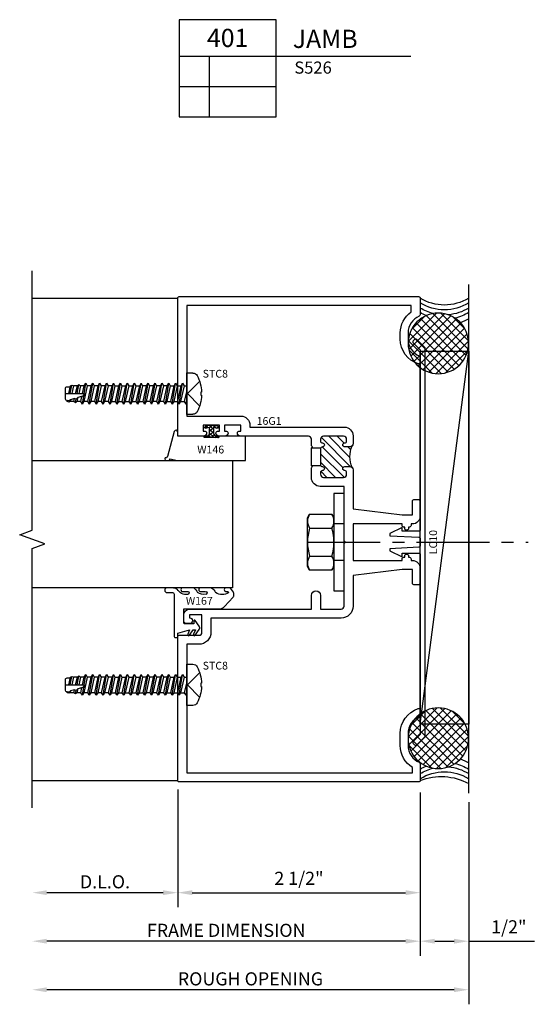
# Model space of a CAD drawing. Units: inches. Extents: x -32.3 to 9.4, y -13 to 4.7.
# Drawn here: x -13.3 to -7.9, y -6 to 4.2 of the extents above; entities that cross this region are included whole.
import ezdxf
from ezdxf.enums import TextEntityAlignment as Align

# ---------------------------------------------------------------- set-up
doc = ezdxf.new("R2010")
doc.units = ezdxf.units.IN
doc.header["$MEASUREMENT"] = 0
doc.linetypes.add('S526D401$0$CENTER2', pattern=[1.125, 0.75, -0.125, 0.125, -0.125])
for name, color, linetype in [('S526D401$0$EFCO_0', 7, 'Continuous'), ('S526D401$0$EFCO_Detail_BreakLines', 1, 'Continuous'), ('S526D401$0$EFCO_Die', 7, 'Continuous'), ('S526D401$0$EFCO_Die_BackGround', 9, 'Continuous'), ('S526D401$0$EFCO_Die_Text', 6, 'Continuous'), ('S526D401$0$EFCO_Die_Vinyl', 3, 'Continuous'), ('S526D401$0$EFCO_Glass', 4, 'Continuous'), ('S526D401$0$EFCO_INHOUSE DIMENSION', 7, 'Continuous'), ('S526D401$0$EFCO_NONTHERMAL', 7, 'Continuous'), ('S526D401$0$EFCO_SD TEXT', 7, 'Continuous'), ('S526D401$0$EFCO_THERMAL', 7, 'Continuous'), ('S526D401$0$profile', 7, 'Continuous')]:
    doc.layers.add(name, color=color, linetype=linetype)
doc.styles.add('S526D401$0$ROMANS', font='romans')
doc.styles.add('S526D401$0$SIMPLEX', font='SIMPLEX')
doc.dimstyles.new('S526D401$0$STD1', dxfattribs={"dimscale": 1.5, "dimtxt": 0.09, "dimasz": 0.1, "dimexe": 0.1, "dimexo": 0.0625, "dimgap": 0.03, "dimtad": 1, "dimdec": 4, "dimzin": 4, "dimdsep": 46, "dimlunit": 5, "dimtxsty": 'S526D401$0$ROMANS', "dimcen": 0.09, "dimclrd": 1, "dimclre": 1, "dimclrt": 3, "dimaunit": 1, "dimazin": 0, "dimtfac": 1, "dimtdec": 4, "dimtmove": 0, "dimatfit": 3, "dimfxl": 0, "dimfrac": 2, "dimtolj": 1, "dimtzin": 0, "dimarcsym": 0})

# ---------------------------------------------------------------- blocks, each defined once
blk = doc.blocks.new('*D83')
at = {"layer": 'S526D401$0$EFCO_INHOUSE DIMENSION', "color": 1, "lineweight": -2, "transparency": 16777216}
for p, q in [((4, -0.125), (4, -1.806)), ((4.5, -0.225), (4.5, -1.806)), ((4.15, -1.656), (4.35, -1.656)), ((4.5, -1.656), (5.177, -1.656))]:
    blk.add_line(p, q, dxfattribs=at)
at = {"layer": 'S526D401$0$EFCO_INHOUSE DIMENSION', "color": 1, "transparency": 16777216}
for points in [[(4.15, -1.631), (4.15, -1.681), (4, -1.656)], [(4.35, -1.631), (4.35, -1.681), (4.5, -1.656)]]:
    blk.add_solid(points, dxfattribs=at)
at = {"layer": 'S526D401$0$EFCO_INHOUSE DIMENSION', "color": 3, "transparency": 16777216, "insert": (4.914, -1.508), "char_height": 0.135, "attachment_point": 5, "style": 'S526D401$0$ROMANS'}
blk.add_mtext('\\A1;1/2"', dxfattribs=at)
blk = doc.blocks.new('*D84')
at = {"layer": 'S526D401$0$EFCO_INHOUSE DIMENSION', "color": 1, "lineweight": -2, "transparency": 16777216}
for p, q in [((1.5, -0.094), (1.5, -1.306)), ((4, -0.125), (4, -1.306)), ((1.65, -1.156), (3.85, -1.156))]:
    blk.add_line(p, q, dxfattribs=at)
at = {"layer": 'S526D401$0$EFCO_INHOUSE DIMENSION', "color": 1, "transparency": 16777216}
for points in [[(1.65, -1.131), (1.65, -1.181), (1.5, -1.156)], [(3.85, -1.131), (3.85, -1.181), (4, -1.156)]]:
    blk.add_solid(points, dxfattribs=at)
at = {"layer": 'S526D401$0$EFCO_INHOUSE DIMENSION', "color": 3, "transparency": 16777216, "insert": (2.75, -1.008), "char_height": 0.135, "attachment_point": 5, "style": 'S526D401$0$ROMANS'}
blk.add_mtext('\\A1;2 1/2"', dxfattribs=at)
blk = doc.blocks.new('*D85')
at = {"layer": 'S526D401$0$EFCO_INHOUSE DIMENSION', "color": 1, "lineweight": -2, "transparency": 16777216}
for p, q in [((4.5, -0.225), (4.5, -2.306)), ((4.35, -2.156), (0.15, -2.156))]:
    blk.add_line(p, q, dxfattribs=at)
at = {"layer": 'S526D401$0$EFCO_INHOUSE DIMENSION', "color": 1, "transparency": 16777216}
for points in [[(0.15, -2.131), (0.15, -2.181), (0, -2.156)], [(4.35, -2.131), (4.35, -2.181), (4.5, -2.156)]]:
    blk.add_solid(points, dxfattribs=at)
at = {"layer": 'S526D401$0$EFCO_INHOUSE DIMENSION', "color": 3, "transparency": 16777216, "insert": (2.25, -2.044), "char_height": 0.135, "attachment_point": 5, "style": 'S526D401$0$ROMANS'}
blk.add_mtext('\\A1;ROUGH OPENING', dxfattribs=at)
blk = doc.blocks.new('*D86')
at = {"layer": 'S526D401$0$EFCO_INHOUSE DIMENSION', "color": 1, "lineweight": -2, "transparency": 16777216}
for p, q in [((4, -0.125), (4, -1.806)), ((3.85, -1.656), (0.15, -1.656))]:
    blk.add_line(p, q, dxfattribs=at)
at = {"layer": 'S526D401$0$EFCO_INHOUSE DIMENSION', "color": 1, "transparency": 16777216}
for points in [[(0.15, -1.631), (0.15, -1.681), (0, -1.656)], [(3.85, -1.631), (3.85, -1.681), (4, -1.656)]]:
    blk.add_solid(points, dxfattribs=at)
at = {"layer": 'S526D401$0$EFCO_INHOUSE DIMENSION', "color": 3, "transparency": 16777216, "insert": (2, -1.544), "char_height": 0.135, "attachment_point": 5, "style": 'S526D401$0$ROMANS'}
blk.add_mtext('\\A1;FRAME DIMENSION', dxfattribs=at)
blk = doc.blocks.new('*D87')
at = {"layer": 'S526D401$0$EFCO_INHOUSE DIMENSION', "color": 1, "lineweight": -2, "transparency": 16777216}
for p, q in [((1.5, -0.094), (1.5, -1.306)), ((1.35, -1.156), (0.15, -1.156))]:
    blk.add_line(p, q, dxfattribs=at)
at = {"layer": 'S526D401$0$EFCO_INHOUSE DIMENSION', "color": 1, "transparency": 16777216}
for points in [[(0.15, -1.131), (0.15, -1.181), (0, -1.156)], [(1.35, -1.131), (1.35, -1.181), (1.5, -1.156)]]:
    blk.add_solid(points, dxfattribs=at)
at = {"layer": 'S526D401$0$EFCO_INHOUSE DIMENSION', "color": 3, "transparency": 16777216, "insert": (0.75, -1.044), "char_height": 0.135, "attachment_point": 5, "style": 'S526D401$0$ROMANS'}
blk.add_mtext('\\A1;D.L.O.', dxfattribs=at)
blk = doc.blocks.new('S526D401$0$STC8S')
at = {"layer": 'S526D401$0$EFCO_0', "color": 3, "linetype": 'Continuous'}
for p, q in [((-0.016, 0.144), (-0.016, 0.152)), ((0.016, 0.144), (-0.016, 0.144)), ((0.016, 0.152), (0.016, 0.144)), ((-0.213, 0.064), (-0.213, 0)), ((-0.213, 0), (0.213, 0)), ((-0.081, -0.022), (0.018, 0)), ((0.08, -0.027), (0.08, 0)), ((0.213, 0), (0.213, 0.064)), ((-0.096, 0), (-0.107, -0.007)), ((-0.107, -0.007), (-0.068, 0)), ((-0.107, -0.007), (-0.081, -0.022)), ((-0.107, -0.078), (0.107, -0.042)), ((-0.081, -0.063), (-0.107, -0.078)), ((-0.107, -0.078), (-0.081, -0.093)), ((-0.081, -0.063), (-0.081, -0.022)), ((0.08, -0.027), (-0.081, -0.063)), ((-0.081, -0.093), (0.08, -0.057)), ((-0.081, -0.134), (-0.081, -0.093)), ((0.08, -0.098), (-0.081, -0.134)), ((0.107, -0.042), (0.08, -0.027)), ((0.08, -0.057), (0.107, -0.042)), ((0.08, -0.098), (0.08, -0.057)), ((0.107, -0.114), (0.08, -0.098)), ((-0.107, -0.149), (0.107, -0.114)), ((-0.081, -0.134), (-0.107, -0.149)), ((-0.107, -0.149), (-0.081, -0.164)), ((-0.107, -0.22), (0.107, -0.185)), ((-0.081, -0.164), (0.08, -0.129)), ((-0.081, -0.205), (-0.081, -0.164)), ((0.08, -0.17), (-0.081, -0.205)), ((-0.081, -0.236), (0.08, -0.2)), ((0.08, -0.129), (0.107, -0.114)), ((0.08, -0.17), (0.08, -0.129)), ((0.107, -0.185), (0.08, -0.17)), ((0.08, -0.2), (0.107, -0.185)), ((0.08, -0.2), (0.08, -0.241)), ((-0.081, -0.205), (-0.107, -0.22)), ((-0.107, -0.22), (-0.081, -0.236)), ((-0.107, -0.292), (0.107, -0.256)), ((-0.081, -0.277), (-0.107, -0.292)), ((-0.107, -0.292), (-0.081, -0.307)), ((-0.081, -0.236), (-0.081, -0.277)), ((0.08, -0.241), (-0.081, -0.277)), ((-0.081, -0.307), (0.08, -0.271)), ((0.107, -0.256), (0.08, -0.241)), ((0.08, -0.271), (0.107, -0.256)), ((0.08, -0.271), (0.08, -0.312)), ((-0.107, -0.363), (0.107, -0.327)), ((-0.081, -0.348), (-0.107, -0.363)), ((-0.107, -0.363), (-0.081, -0.378)), ((-0.107, -0.434), (0.107, -0.399)), ((-0.081, -0.307), (-0.081, -0.348)), ((0.08, -0.312), (-0.081, -0.348)), ((-0.081, -0.378), (0.08, -0.343)), ((-0.081, -0.378), (-0.081, -0.419)), ((0.08, -0.383), (-0.081, -0.419)), ((0.107, -0.327), (0.08, -0.312)), ((0.08, -0.343), (0.107, -0.327)), ((0.08, -0.343), (0.08, -0.383)), ((0.107, -0.399), (0.08, -0.383)), ((0.08, -0.414), (0.107, -0.399)), ((-0.081, -0.419), (-0.107, -0.434)), ((-0.107, -0.434), (-0.081, -0.45)), ((-0.107, -0.506), (0.107, -0.47)), ((-0.081, -0.49), (-0.107, -0.506)), ((-0.107, -0.506), (-0.081, -0.521)), ((-0.081, -0.45), (0.08, -0.414)), ((-0.081, -0.49), (-0.081, -0.45)), ((0.08, -0.455), (-0.081, -0.49)), ((-0.081, -0.521), (0.08, -0.485)), ((0.08, -0.414), (0.08, -0.455)), ((0.107, -0.47), (0.08, -0.455)), ((0.08, -0.485), (0.107, -0.47)), ((0.08, -0.526), (0.08, -0.485)), ((-0.107, -0.577), (0.107, -0.541)), ((-0.081, -0.562), (-0.107, -0.577)), ((-0.107, -0.577), (-0.081, -0.592)), ((-0.081, -0.562), (-0.081, -0.521)), ((0.08, -0.526), (-0.081, -0.562)), ((-0.081, -0.592), (0.08, -0.557)), ((-0.081, -0.633), (-0.081, -0.592)), ((0.08, -0.597), (-0.081, -0.633)), ((0.107, -0.541), (0.08, -0.526)), ((0.08, -0.557), (0.107, -0.541)), ((0.08, -0.597), (0.08, -0.557)), ((0.107, -0.613), (0.08, -0.597)), ((-0.107, -0.648), (0.107, -0.613)), ((-0.081, -0.633), (-0.107, -0.648)), ((-0.107, -0.648), (-0.081, -0.664)), ((-0.107, -0.72), (0.107, -0.684)), ((-0.081, -0.704), (-0.107, -0.72)), ((-0.081, -0.664), (0.08, -0.628)), ((-0.081, -0.704), (-0.081, -0.664)), ((0.08, -0.669), (-0.081, -0.704)), ((-0.081, -0.735), (0.08, -0.699)), ((0.08, -0.628), (0.107, -0.613)), ((0.08, -0.669), (0.08, -0.628)), ((0.107, -0.684), (0.08, -0.669)), ((0.08, -0.699), (0.107, -0.684)), ((0.08, -0.74), (0.08, -0.699)), ((-0.107, -0.72), (-0.081, -0.735)), ((-0.107, -0.791), (0.107, -0.755)), ((-0.081, -0.776), (-0.107, -0.791)), ((-0.107, -0.791), (-0.081, -0.806)), ((-0.081, -0.776), (-0.081, -0.735)), ((0.08, -0.74), (-0.081, -0.776)), ((-0.081, -0.806), (0.08, -0.77)), ((-0.081, -0.806), (-0.081, -0.847)), ((0.08, -0.811), (-0.081, -0.847)), ((0.107, -0.755), (0.08, -0.74)), ((0.08, -0.77), (0.107, -0.755)), ((0.08, -0.77), (0.08, -0.811)), ((0.107, -0.827), (0.08, -0.811)), ((-0.107, -0.862), (0.107, -0.827)), ((-0.081, -0.847), (-0.107, -0.862)), ((-0.107, -0.862), (-0.081, -0.877)), ((-0.107, -0.933), (0.107, -0.898)), ((-0.081, -0.877), (0.08, -0.842)), ((-0.081, -0.877), (-0.081, -0.918)), ((0.08, -0.883), (-0.081, -0.918)), ((0.08, -0.842), (0.107, -0.827)), ((0.08, -0.842), (0.08, -0.883)), ((0.107, -0.898), (0.08, -0.883)), ((0.08, -0.913), (0.107, -0.898)), ((-0.081, -0.918), (-0.107, -0.933)), ((-0.107, -0.933), (-0.081, -0.949)), ((-0.107, -1.005), (0.107, -0.969)), ((-0.081, -0.989), (-0.107, -1.005)), ((-0.081, -0.989), (-0.107, -1.005)), ((-0.107, -1.005), (-0.081, -1.02)), ((-0.107, -1.005), (-0.081, -1.02)), ((-0.081, -0.949), (0.08, -0.913)), ((-0.081, -0.949), (-0.081, -0.989)), ((0.08, -0.954), (-0.081, -0.989)), ((-0.081, -1.02), (0.08, -0.984)), ((0.08, -0.913), (0.08, -0.954)), ((0.107, -0.969), (0.08, -0.954)), ((0.08, -0.984), (0.107, -0.969)), ((0.08, -0.984), (0.08, -1.025)), ((-0.107, -1.076), (0.107, -1.04)), ((-0.081, -1.061), (-0.107, -1.076)), ((-0.107, -1.076), (-0.081, -1.091)), ((-0.081, -1.02), (-0.081, -1.061)), ((0.08, -1.025), (-0.081, -1.061)), ((-0.081, -1.091), (-0.028, -1.08)), ((-0.081, -1.091), (-0.081, -1.132)), ((0, -1.074), (0.08, -1.056)), ((0.08, -1.096), (0, -1.114)), ((0, -1.13), (0.093, -1.114)), ((0.107, -1.04), (0.08, -1.025)), ((0.08, -1.056), (0.107, -1.04)), ((0.08, -1.056), (0.08, -1.096)), ((0.093, -1.114), (0.08, -1.096)), ((0.08, -1.127), (0.093, -1.114)), ((-0.081, -1.132), (-0.094, -1.145)), ((-0.094, -1.145), (-0.058, -1.139)), ((-0.094, -1.145), (-0.081, -1.163)), ((-0.081, -1.203), (-0.087, -1.215)), ((-0.087, -1.215), (-0.074, -1.213)), ((-0.087, -1.215), (-0.081, -1.234)), ((-0.041, -1.123), (-0.081, -1.132)), ((-0.081, -1.163), (-0.05, -1.156)), ((-0.081, -1.163), (-0.081, -1.203)), ((-0.063, -1.199), (-0.081, -1.203)), ((0, -1.145), (0.08, -1.127)), ((0.08, -1.168), (0, -1.186)), ((0, -1.201), (0.087, -1.186)), ((0, -1.216), (0.08, -1.198)), ((0.072, -1.232), (0.072, -1.2)), ((0.08, -1.127), (0.08, -1.168)), ((0.087, -1.186), (0.08, -1.168)), ((0.08, -1.198), (0.087, -1.186)), ((-0.081, -1.234), (-0.072, -1.232)), ((-0.054, -1.25), (0.054, -1.25))]:
    blk.add_line(p, q, dxfattribs=at)
for points in [[(0.125, 0.133), (0, 0.008), (-0.125, 0.133)], [(0, -1.25), (0, -1.058), (-0.023, -1.062), (-0.041, -1.123), (-0.058, -1.139), (-0.05, -1.156), (-0.063, -1.199), (-0.074, -1.213), (-0.072, -1.232), (-0.072, -1.232)]]:
    blk.add_lwpolyline(points, dxfattribs=at)
for centre, radius, start, end in [((-0.163, 0.064), 0.0492, 117.0959, 180), ((0, -0.255), 0.408, 92.2421, 117.0959), ((0, -0.255), 0.408, 62.9041, 87.7579), ((0.163, 0.064), 0.0492, 0, 62.9041), ((-0.054, -1.232), 0.018, 180, 270), ((0.054, -1.232), 0.018, 270, 0.0008)]:
    blk.add_arc(centre, radius, start, end, dxfattribs=at)
blk = doc.blocks.new('S526D401$0$16g1')
at = {"layer": 'S526D401$0$EFCO_THERMAL'}
h = blk.add_hatch(dxfattribs=at)
h.set_pattern_fill('ANSI31', color=3, scale=0.5, style=0)
h.set_pattern_definition([(45, (-23.62651, -2.589095), (-0.04419417, 0.04419417), [])])
h.paths.add_polyline_path([(1.028, 3.432, 0.414214), (1.008, 3.452, -1), (1.008, 3.492, 0.414214), (1.028, 3.512), (1.028, 3.531, 0.414214), (0.997, 3.562), (0.789, 3.562, 0.414214), (0.758, 3.531), (0.758, 3.512, 0.414214), (0.778, 3.492, -1), (0.778, 3.452), (0.723, 3.452, -0.198912), (0.701, 3.461, -0.217853), (0.701, 3.239, -0.198912), (0.723, 3.248), (0.778, 3.248, -1), (0.778, 3.208, 0.414214), (0.758, 3.188), (0.758, 3.169, 0.414214), (0.789, 3.138), (0.997, 3.138, 0.414214), (1.028, 3.169), (1.028, 3.188, 0.414214), (1.008, 3.208, -1), (1.008, 3.248, 0.414214), (1.028, 3.268)])
at = {"layer": 'S526D401$0$EFCO_NONTHERMAL'}
blk.add_lwpolyline([(1.152, 3.562), (1.854, 3.562, 0.414214), (1.885, 3.593), (1.885, 3.597, 0.414214), (1.87, 3.612), (1.848, 3.612), (1.848, 3.676), (2.018, 3.676), (2.018, 3.612), (1.996, 3.612, 0.414214), (1.981, 3.597), (1.981, 3.593, 0.414214), (2.012, 3.562), (2.075, 3.562, 0.414214), (2.106, 3.593), (2.106, 3.597, 0.414214), (2.091, 3.612), (2.069, 3.612), (2.069, 3.676), (2.239, 3.676), (2.239, 3.612), (2.217, 3.612, 0.414214), (2.202, 3.597), (2.202, 3.593, 0.414214), (2.233, 3.562), (2.485, 3.562, 0.414214), (2.5, 3.577), (2.5, 4.985, 0.414214), (2.485, 5), (0.015, 5, 0.414214), (0, 4.985), (0, 4.812, 0.304066), (0.009, 4.798, -0.304066), (0.125, 4.625), (0.125, 4.562, -0.304066), (0.009, 4.389, 0.304066), (0, 4.375), (0, 4.322, 0.508181), (0.02, 4.307, 0.326101), (0.205, 4.562), (0.205, 4.625, 0.242798), (0.093, 4.843), (0.093, 4.907), (2.407, 4.907), (2.407, 3.769), (1.848, 3.769, 0.414214), (1.755, 3.676), (1.755, 3.655), (0.782, 3.655, 0.414214), (0.692, 3.565), (0.692, 3.483, 0.414214), (0.723, 3.452), (0.778, 3.452, 1), (0.778, 3.492, -0.414214), (0.758, 3.512), (0.758, 3.531, -0.414214), (0.789, 3.562), (0.997, 3.562, -0.414214), (1.028, 3.531), (1.028, 3.512, -0.414214), (1.008, 3.492, 1), (1.008, 3.452, -0.414214), (1.028, 3.432), (1.028, 3.268, -0.414214), (1.008, 3.248, 1), (1.008, 3.208, -0.414214), (1.028, 3.188), (1.028, 3.169, -0.414214), (0.997, 3.138), (0.789, 3.138, -0.414214), (0.758, 3.169), (0.758, 3.188, -0.414214), (0.778, 3.208, 1), (0.778, 3.248), (0.723, 3.248, 0.414214), (0.692, 3.217), (0.692, 2.814), (0.186, 2.751), (0.08, 2.751), (0.08, 2.893, 0.414214), (0.065, 2.908), (0.015, 2.908, 0.414214), (0, 2.893), (0, 2.738, 0.414214), (0.08, 2.658), (0.094, 2.658), (0.094, 2.641, 0.414214), (0.109, 2.626), (0.12, 2.626), (0.12, 2.61, 0.414214), (0.135, 2.595), (0.145, 2.595, 0.414214), (0.16, 2.61), (0.16, 2.626), (0.171, 2.626, 0.414214), (0.186, 2.641), (0.186, 2.658), (0.692, 2.658), (0.692, 2.282), (0.186, 2.282), (0.186, 2.299, 0.414214), (0.171, 2.314), (0.16, 2.314), (0.16, 2.33, 0.414214), (0.145, 2.345), (0.135, 2.345, 0.414214), (0.12, 2.33), (0.12, 2.314), (0.109, 2.314, 0.414214), (0.094, 2.299), (0.094, 2.282), (0.08, 2.282, 0.414214), (0, 2.202), (0, 2.047, 0.414214), (0.015, 2.032), (0.065, 2.032, 0.414214), (0.08, 2.047), (0.08, 2.189), (0.186, 2.189), (0.692, 2.126), (0.692, 1.812, 0.414214), (0.816, 1.688), (2.157, 1.688), (2.157, 1.542, 0.414214), (2.281, 1.418), (2.407, 1.418), (2.407, 0.093), (0.08, 0.093), (0.08, 0.148, 0.258328), (0.205, 0.375), (0.205, 0.5, 0.326101), (0.02, 0.755, 0.508181), (0, 0.74), (0, 0.687, 0.304066), (0.009, 0.673, -0.304066), (0.125, 0.5), (0.125, 0.375, -0.304066), (0.009, 0.202, 0.304066), (0, 0.188), (0, 0.015, 0.414214), (0.015, 0), (2.485, 0, 0.414214), (2.5, 0.015), (2.5, 1.496, 0.414214), (2.485, 1.511), (2.28, 1.511, -0.414214), (2.25, 1.541), (2.25, 1.721), (2.378, 1.721), (2.378, 1.691, 1), (2.378, 1.631), (2.408, 1.631, 0.414214), (2.438, 1.661), (2.438, 1.719, 0.414214), (2.376, 1.781), (1.121, 1.781), (1.121, 1.922, 1), (1.028, 1.922), (1.028, 1.781), (0.816, 1.781, -0.414214), (0.785, 1.812), (0.785, 2.448, 0.198912), (0.781, 2.459), (0.77, 2.47), (0.781, 2.481, 0.198912), (0.785, 2.492), (0.785, 3.045), (1.031, 3.045, 0.414214), (1.121, 3.135), (1.121, 3.232, 0.198912), (1.117, 3.242), (1.111, 3.248), (1.117, 3.254, 0.198912), (1.121, 3.264), (1.121, 3.436, 0.198912), (1.117, 3.446), (1.111, 3.452), (1.117, 3.458, 0.198912), (1.121, 3.468), (1.121, 3.531, -0.414214)], format="xyb", close=True, dxfattribs=at)
at = {"layer": 'S526D401$0$EFCO_THERMAL'}
blk.add_lwpolyline([(1.026, 3.44), (1.12, 3.44, 0.12583), (1.117, 3.446), (1.111, 3.452), (1.117, 3.458, 0.198912), (1.121, 3.468), (1.121, 3.531, -0.414214), (1.152, 3.562), (1.854, 3.562, 0.414214), (1.885, 3.593), (1.885, 3.597, 0.414214), (1.87, 3.612), (1.848, 3.612), (1.848, 3.676), (2.018, 3.676), (2.018, 3.612), (1.996, 3.612, 0.414214), (1.981, 3.597), (1.981, 3.593, 0.414214), (2.012, 3.562), (2.075, 3.562, 0.414214), (2.106, 3.593), (2.106, 3.597, 0.414214), (2.091, 3.612), (2.069, 3.612), (2.069, 3.676), (2.239, 3.676), (2.239, 3.612), (2.217, 3.612, 0.414214), (2.202, 3.597), (2.202, 3.593, 0.414214), (2.233, 3.562), (2.485, 3.562, 0.414214), (2.5, 3.577), (2.5, 4.985, 0.414214), (2.485, 5), (0.015, 5, 0.414214), (0, 4.985), (0, 4.812, 0.304066), (0.009, 4.798, -0.304066), (0.125, 4.625), (0.125, 4.562, -0.304066), (0.009, 4.389, 0.304066), (0, 4.375), (0, 4.322, 0.508181), (0.02, 4.307, 0.326101), (0.205, 4.562), (0.205, 4.625, 0.242798), (0.093, 4.843), (0.093, 4.907), (2.407, 4.907), (2.407, 3.769), (1.848, 3.769, 0.414214), (1.755, 3.676), (1.755, 3.655), (0.782, 3.655, 0.414214), (0.692, 3.565), (0.692, 3.483, 0.414214), (0.723, 3.452), (0.778, 3.452, 1), (0.778, 3.492, -0.414214), (0.758, 3.512), (0.758, 3.531, -0.414214), (0.789, 3.562), (0.997, 3.562, -0.414214), (1.028, 3.531), (1.028, 3.512, -0.414214), (1.008, 3.492, 1), (1.008, 3.452, -0.414214), (1.028, 3.432), (1.028, 3.268, -0.414214), (1.008, 3.248, 1), (1.008, 3.208, -0.414214), (1.028, 3.188), (1.028, 3.169, -0.414214), (0.997, 3.138), (0.789, 3.138, -0.414214), (0.758, 3.169), (0.758, 3.188, -0.414214), (0.778, 3.208, 1), (0.778, 3.248), (0.723, 3.248, 0.414214), (0.692, 3.217), (0.692, 2.814), (0.186, 2.751), (0.08, 2.751), (0.08, 2.893, 0.414214), (0.065, 2.908), (0.015, 2.908, 0.414214), (0, 2.893), (0, 2.738, 0.414214), (0.08, 2.658), (0.094, 2.658), (0.094, 2.641, 0.414214), (0.109, 2.626), (0.12, 2.626), (0.12, 2.61, 0.414214), (0.135, 2.595), (0.145, 2.595, 0.414214), (0.16, 2.61), (0.16, 2.626), (0.171, 2.626, 0.414214), (0.186, 2.641), (0.186, 2.658), (0.692, 2.658), (0.692, 2.282), (0.186, 2.282), (0.186, 2.299, 0.414214), (0.171, 2.314), (0.16, 2.314), (0.16, 2.33, 0.414214), (0.145, 2.345), (0.135, 2.345, 0.414214), (0.12, 2.33), (0.12, 2.314), (0.109, 2.314, 0.414214), (0.094, 2.299), (0.094, 2.282), (0.08, 2.282, 0.414214), (0, 2.202), (0, 2.047, 0.414214), (0.015, 2.032), (0.065, 2.032, 0.414214), (0.08, 2.047), (0.08, 2.189), (0.186, 2.189), (0.692, 2.126), (0.692, 1.812, 0.414214), (0.816, 1.688), (2.157, 1.688), (2.157, 1.542, 0.414214), (2.281, 1.418), (2.407, 1.418), (2.407, 0.093), (0.08, 0.093), (0.08, 0.148, 0.258328), (0.205, 0.375), (0.205, 0.5, 0.326101), (0.02, 0.755, 0.508181), (0, 0.74), (0, 0.687, 0.304066), (0.009, 0.673, -0.304066), (0.125, 0.5), (0.125, 0.375, -0.304066), (0.009, 0.202, 0.304066), (0, 0.188), (0, 0.015, 0.414214), (0.015, 0), (2.485, 0, 0.414214), (2.5, 0.015), (2.5, 1.496, 0.414214), (2.485, 1.511), (2.28, 1.511, -0.414214), (2.25, 1.541), (2.25, 1.721), (2.378, 1.721), (2.378, 1.691, 1), (2.378, 1.631), (2.408, 1.631, 0.414214), (2.438, 1.661), (2.438, 1.719, 0.414214), (2.376, 1.781), (1.121, 1.781), (1.121, 1.922, 1), (1.028, 1.922), (1.028, 1.781), (0.816, 1.781, -0.414214), (0.785, 1.812), (0.785, 2.448, 0.198912), (0.781, 2.459), (0.77, 2.47), (0.781, 2.481, 0.198912), (0.785, 2.492), (0.785, 3.045), (1.031, 3.045, 0.414214), (1.121, 3.135), (1.121, 3.232, 0.198912), (1.117, 3.242), (1.111, 3.248), (1.117, 3.254, 0.12583), (1.12, 3.26), (1.026, 3.26)], format="xyb", dxfattribs=at)
at = {"layer": 'S526D401$0$EFCO_THERMAL', "color": 3}
blk.add_arc((0.458, 3.35), 0.267, 335.42, 24.58, dxfattribs=at)
at = {"layer": 'S526D401$0$EFCO_Die_Text', "ltscale": 0.5, "style": 'S526D401$0$SIMPLEX', "flags": 8}
blk.add_attdef('DIENO', text='', height=0.08, dxfattribs=at).set_placement((2.192, 3.845), align=Align.MIDDLE_CENTER)
blk = doc.blocks.new('S526D401$0$S526_5condrj')
at = {"layer": 'S526D401$0$EFCO_0', "linetype": 'Continuous'}
h = blk.add_hatch(dxfattribs=at)
h.set_pattern_fill('ANSI37', color=1, scale=0.5, angle=90, style=0)
h.set_pattern_definition([(225, (-174.519326, 3365.64861), (-0.0441941738, 0.0441941738), []), (135, (-174.519326, 3365.64861), (0.0441941738, 0.0441941738), [])])
edge = h.paths.add_edge_path()
edge.add_arc((-0.187, 4.503), 0.312, 0, 360)
h = blk.add_hatch(dxfattribs=at)
h.set_pattern_fill('ANSI37', color=1, scale=0.5, angle=90, style=0)
h.set_pattern_definition([(135, (-174.519326, -3360.71061), (-0.0441941738, -0.0441941738), []), (225, (-174.519326, -3360.71061), (0.0441941738, -0.0441941738), [])])
edge = h.paths.add_edge_path()
edge.add_arc((-0.187, 0.435), 0.312, 0, 360)
at = {"layer": 'S526D401$0$EFCO_0', "color": 3, "linetype": 'Continuous'}
for p, q in [((-0.5, -0.131), (-0.5, 5.108)), ((0, 0.579), (-0.5, 4.422))]:
    blk.add_line(p, q, dxfattribs=at)
blk.add_lwpolyline([(0, 0.579), (0, 4.422), (-0.5, 4.422), (-0.5, 0.579)], close=True, dxfattribs=at)
for centre in [(-0.187, 4.503), (-0.187, 0.435)]:
    blk.add_circle(centre, 0.312, dxfattribs=at)
for centre, radius, start, end in [((-0.25, 5.371), 0.473, 238.1156, 301.8844), ((-0.25, 5.321), 0.473, 238.1156, 301.8844), ((-0.25, 5.269), 0.473, 238.1156, 265.0822), ((-0.25, 5.223), 0.473, 238.1156, 256.5484), ((-0.25, 5.269), 0.473, 284.357, 301.8844), ((-0.25, 5.223), 0.473, 293.4905, 301.8844), ((-0.25, 5.159), 0.473, 238.1156, 249.535), ((-0.25, -0.221), 0.473, 110.465, 121.8844), ((-0.25, -0.285), 0.473, 103.4516, 121.8844), ((-0.25, -0.331), 0.473, 94.9178, 121.8844), ((-0.25, -0.331), 0.473, 58.1156, 75.643), ((-0.25, -0.285), 0.473, 58.1156, 66.5095), ((-0.25, -0.383), 0.473, 58.1156, 121.8844), ((-0.217, -0.549), 0.59, 68.423, 118.6726)]:
    blk.add_arc(centre, radius, start, end, dxfattribs=at)
at = {"layer": 'S526D401$0$EFCO_0', "linetype": 'Continuous'}
blk.add_arc((-0.25, 5.159), 0.473, 301.4767, 301.8844, dxfattribs=at)
blk = doc.blocks.new('S526D401$0$W146mdogrj')
at = {"layer": 'S526D401$0$profile'}
h = blk.add_hatch(dxfattribs=at)
h.set_pattern_fill('ANSI37', color=256, scale=0.22, angle=-90, style=0)
h.set_pattern_definition([(135, (6.628988, -6.631563), (0.01944544, 0.01944544), []), (45, (6.628988, -6.631563), (0.01944544, -0.01944544), [])])
edge = h.paths.add_edge_path()
edge.add_line((0.405, 0), (0.424, 0))
edge.add_line((0.424, 0), (0.424, -0.015))
edge.add_line((0.424, -0.015), (0.274, -0.015))
edge.add_line((0.274, -0.015), (0.274, 0))
edge.add_line((0.274, 0), (0.293, 0))
edge.add_arc((0.293, 0.036), 0.036, -90, 0)
edge.add_line((0.329, 0.036), (0.329, 0.09))
edge.add_line((0.329, 0.09), (0.295, 0.081))
edge.add_arc((0.292, 0.093), 0.0125, -255, -75, ccw=False)
edge.add_line((0.289, 0.105), (0.326, 0.115))
edge.add_line((0.326, 0.115), (0.372, 0.115))
edge.add_line((0.372, 0.115), (0.409, 0.105))
edge.add_arc((0.406, 0.093), 0.0125, -105, 75, ccw=False)
edge.add_line((0.403, 0.081), (0.369, 0.09))
edge.add_line((0.369, 0.09), (0.369, 0.036))
edge.add_arc((0.405, 0.036), 0.036, -180, -90)
at = {"layer": 'S526D401$0$EFCO_0', "color": 1, "linetype": 'Continuous'}
blk.add_lwpolyline([(0.369, 0.036, 0.414214), (0.405, 0), (0.424, 0), (0.424, -0.015), (0.274, -0.015), (0.274, 0), (0.293, 0, 0.414214), (0.329, 0.036), (0.329, 0.09), (0.295, 0.081, -0.493145), (0.279, 0.093, -0.339454), (0.289, 0.105), (0.326, 0.115), (0.349, 0.115), (0.372, 0.115), (0.409, 0.105, -0.339454), (0.418, 0.093, -0.493145), (0.403, 0.081), (0.369, 0.09)], format="xyb", close=True, dxfattribs=at)
at = {"layer": 'S526D401$0$EFCO_0', "color": 3, "linetype": 'Continuous'}
blk.add_lwpolyline([(0.274, 0), (0, 0), (0, 0.044, 0.880579), (-0.035, 0.049), (-0.104, -0.209, -0.340178), (-0.119, -0.22), (-0.117, -0.22, 1), (-0.117, -0.25), (-0.096, -0.25, 0.340178), (-0.081, -0.239), (-0.08, -0.235), (-0.003, -0.25), (0.7, -0.25), (0.7, 0), (0.424, 0)], format="xyb", dxfattribs=at)
at = {"color": 1, "style": 'S526D401$0$ROMANS'}
blk.add_text('W146', height=0.08, dxfattribs=at).set_placement((0.34, -0.178), align=Align.CENTER)
blk = doc.blocks.new('S526D401$0$A$C56014CCA')
at = {"color": 3}
blk.add_line((-0.195, 0.165), (-0.197, 0.165), dxfattribs=at)
for points in [[(0.154, -0.1), (-0.279, -0.1, -0.414214), (-0.294, -0.085), (-0.294, -0.075, -0.414214), (-0.279, -0.06), (-0.249, -0.06), (-0.216, 0.061), (-0.261, 0.042, -0.900055), (-0.271, 0.06), (-0.216, 0.098), (-0.216, 0.12), (-0.261, 0.101, -0.900055), (-0.271, 0.119), (-0.212, 0.16, -0.315299), (-0.178, 0.16), (-0.12, 0.119, -0.73323), (-0.126, 0.103), (-0.154, 0.103), (-0.154, 0.015, 0.414214), (-0.139, 0), (0, 0), (0, 0.367, -0.212557), (0.025, 0.422), (0.123, 0.511, -0.185339), (0.133, 0.515), (0.164, 0.515, -0.16286), (0.173, 0.512), (0.213, 0.482, -0.235423), (0.219, 0.47), (0.219, 0.438, -1), (0.179, 0.438), (0.179, 0.45, 0.235423), (0.173, 0.462), (0.169, 0.465, 0.292518), (0.169, 0.328)], [(0.151, 0.23, 0.185736), (0.169, 0.143)], [(0.219, 0.288), (0.219, 0.176, -1), (0.179, 0.176), (0.179, 0.226)], [(0.219, 0.103), (0.219, -0.009, -1), (0.179, -0.009), (0.179, 0.041)], [(0.149, 0.043, 0.312589), (0.205, -0.068)], [(0.219, -0.105), (0.219, -0.171, -1), (0.169, -0.171), (0.169, -0.115)]]:
    blk.add_lwpolyline(points, format="xyb", dxfattribs=at)
at = {"layer": 'S526D401$0$EFCO_0', "color": 3}
for centre, radius, start, end in [((0.127, 0.225), 0.111, 34.3533, 67.8358), ((0.164, 0.227), 0.0143, 357.2524, 167.3958), ((0.127, 0.04), 0.111, 34.3533, 67.8358), ((0.164, 0.041), 0.015, 0.0157, 172.1885), ((0.154, -0.115), 0.015, 0.2117, 90), ((0.131, -0.116), 0.0886, 7.1375, 32.9456)]:
    blk.add_arc(centre, radius, start, end, dxfattribs=at)
blk = doc.blocks.new('S526D401$0$W167mdrjog')
at = {"layer": 'S526D401$0$EFCO_0', "extrusion": (0, 0, -1), "zscale": -1, "rotation": 90}
blk.add_blockref('S526D401$0$A$C56014CCA', (-0.062, 0.286), dxfattribs=at)
at = {"color": 1, "style": 'S526D401$0$ROMANS'}
blk.add_text('W167', height=0.08, dxfattribs=at).set_placement((0.223, 0.33), align=Align.CENTER)
blk = doc.blocks.new('S526D401$0$SYM')
at = {"layer": 'S526D401$0$EFCO_0', "color": 5, "linetype": 'Continuous'}
for p, q in [((0, 0), (0, -1)), ((1, 0), (0, 0)), ((1, -1), (1, 0)), ((0, -0.375), (2.388, -0.375)), ((0.313, -1), (0.313, -0.375)), ((0, -0.688), (1, -0.688)), ((0, -1), (1, -1))]:
    blk.add_line(p, q, dxfattribs=at)
at = {"layer": 'S526D401$0$EFCO_0', "color": 3, "style": 'S526D401$0$SIMPLEX'}
for tag, height, p in [('DETAIL', 0.188, (0.5, -0.188)), ('REF', 0.125, (0.159, -0.531)), ('REF', 0.125, (0.659, -0.531)), ('REF', 0.125, (0.159, -0.836)), ('REF', 0.125, (0.659, -0.836))]:
    blk.add_attdef(tag, text='', height=height, dxfattribs=at).set_placement(p, align=Align.MIDDLE_CENTER)
for tag, p, height in [('DES.', (1.172, -0.291), 0.188), ('DES1.', (1.188, -0.556), 0.125)]:
    blk.add_attdef(tag, p, '', height=height, dxfattribs=at)
blk = doc.blocks.new('S526D401$0$lc10')
at = {"layer": 'S526D401$0$EFCO_Die_Vinyl'}
blk.add_lwpolyline([(-2.24, 0.149, 0.414214), (-2.24, 0.128), (-2.226, 0.113, 0.414214), (-2.205, 0.113), (-2.133, 0.185), (-0.28, 0.185, -0.414214), (-0.265, 0.17), (-0.265, 0), (-0.305, 0), (-0.241, -0.127), (-0.219, -0.127), (-0.204, 0.171, -0.39896), (-0.189, 0.185), (-0.116, 0.185, -0.39896), (-0.101, 0.171), (-0.085, -0.127), (-0.064, -0.127), (0, 0), (-0.04, 0), (-0.04, 0.17, -0.414214), (-0.025, 0.185), (1.828, 0.185), (1.9, 0.113, 0.414214), (1.921, 0.113), (1.935, 0.128, 0.414214), (1.935, 0.149), (1.849, 0.235), (-2.154, 0.235)], format="xyb", close=True, dxfattribs=at)
at = {"layer": 'S526D401$0$EFCO_Die_Text', "ltscale": 0.5, "style": 'S526D401$0$ROMANS', "flags": 8}
blk.add_attdef('DIENO', text='', height=0.08, dxfattribs=at).set_placement((-0.153, 0.319), align=Align.MIDDLE_CENTER)
blk = doc.blocks.new('S526D401')
at = {"layer": 'S526D401$0$EFCO_0', "color": 1, "linetype": 'Continuous'}
blk.add_line((3.11027, 2.70777), (3.11027, 2.70777), dxfattribs=at)
at = {"layer": 'S526D401$0$EFCO_0', "color": 3, "linetype": 'Continuous'}
for p, q in [((3.215, 2.64225), (3.111, 2.64225)), ((2.86033, 2.59909), (3.08867, 2.59909)), ((2.86033, 2.31041), (3.08867, 2.31041)), ((3.215, 2.26725), (3.111, 2.26725))]:
    blk.add_line(p, q, dxfattribs=at)
at = {"layer": 'S526D401$0$EFCO_0', "color": 1, "linetype": 'S526D401$0$CENTER2'}
blk.add_line((2.838, 2.45475), (5.11285, 2.45475), dxfattribs=at)
at = {"layer": 'S526D401$0$EFCO_0', "color": 3, "linetype": 'Continuous'}
blk.add_lwpolyline([(3.215, 2.95475), (3.111, 2.95475), (3.111, 1.95475), (3.215, 1.95475)], close=True, dxfattribs=at)
for points in [[(2.86033, 2.74343, 0.30944), (2.86033, 2.59909, 0.15472), (2.86033, 2.31041, 0.30944), (2.86033, 2.16607)], [(3.08867, 2.16607, 0.30944), (3.08867, 2.31041, 0.15472), (3.08867, 2.59909, 0.30944), (3.08867, 2.74343)]]:
    blk.add_lwpolyline(points, format="xyb", dxfattribs=at)
blk.add_lwpolyline([(3.111, 2.20475), (3.08867, 2.16607), (2.86033, 2.16607), (2.838, 2.20475), (2.838, 2.70475), (2.86033, 2.74343), (3.08867, 2.74343), (3.111, 2.70475)], dxfattribs=at)
at = {"layer": 'S526D401$0$EFCO_0', "linetype": 'Continuous'}
blk.add_arc((4.25, -0.22121), 0.4733, 121.476712, 121.884366, dxfattribs=at)
at = {"layer": 'S526D401$0$EFCO_Detail_BreakLines'}
blk.add_lwpolyline([(0, -0.28125), (0, 2.391), (0.12879, 2.43788), (-0.12879, 2.53163), (0, 2.5785), (0, 5.25075)], dxfattribs=at)
at = {"layer": 'S526D401$0$EFCO_Die_BackGround'}
for points in [[(0, 4.9695), (1.5, 4.9695)], [(0, 0), (1.5, 0)]]:
    blk.add_lwpolyline(points, dxfattribs=at)
at = {"layer": 'S526D401$0$EFCO_Glass'}
blk.add_lwpolyline([(0, 3.29675), (2.066, 3.29675), (2.066, 1.98425), (0, 1.98425)], dxfattribs=at)
at = {"xscale": -1}
blk.add_blockref('S526D401$0$S526_5condrj', (4, -0.00025), dxfattribs=at)
at = {"xscale": -1, "rotation": 270}
for p in [(1.593, 3.98475), (1.593, 0.98475)]:
    blk.add_blockref('S526D401$0$STC8S', p, dxfattribs=at)
for name, p in [('S526D401$0$W146mdogrj', (1.5, 3.54675)), ('S526D401$0$W167mdrjog', (1.5, 1.48075))]:
    blk.add_blockref(name, p)
at = {"layer": 'S526D401$0$EFCO_0'}
ref = blk.add_blockref('S526D401$0$SYM', (1.515, 7.83726), dxfattribs=at)
ref.add_attrib('DETAIL', '401', dxfattribs={"color": 3, "height": 0.1875, "style": 'S526D401$0$SIMPLEX'}).set_placement((2.015, 7.64976), align=Align.MIDDLE_CENTER)
ref.add_attrib('DES.', 'JAMB', (2.68689, 7.5462), dxfattribs={"color": 3, "height": 0.1875, "style": 'S526D401$0$SIMPLEX'})
ref.add_attrib('DES.', 'S526', (2.70272, 7.28143), dxfattribs={"color": 3, "height": 0.125, "style": 'S526D401$0$SIMPLEX'})
at = {"layer": 'S526D401$0$EFCO_Die'}
ref = blk.add_blockref('S526D401$0$16g1', (4, -0.01525), dxfattribs=dict(at, xscale=-1))
ref.add_attrib('DIENO', '16G1', dxfattribs={"layer": 'S526D401$0$EFCO_Die_Text', "ltscale": 0.5, "height": 0.08, "style": 'S526D401$0$SIMPLEX', "flags": 8}).set_placement((2.44208, 3.70337), align=Align.MIDDLE_CENTER)
at = {"layer": 'S526D401$0$EFCO_Die_Vinyl'}
ref = blk.add_blockref('S526D401$0$lc10', (3.815, 2.30225), dxfattribs=dict(at, rotation=270))
ref.add_attrib('DIENO', 'LC10', dxfattribs={"layer": 'S526D401$0$EFCO_Die_Text', "ltscale": 0.5, "height": 0.08, "rotation": 90, "style": 'S526D401$0$ROMANS', "flags": 8}).set_placement((4.13375, 2.45549), align=Align.MIDDLE_CENTER)
at = {"layer": 'S526D401$0$EFCO_SD TEXT', "color": 1, "linetype": 'Continuous', "style": 'S526D401$0$SIMPLEX'}
for p in [(1.75751, 4.15021), (1.75751, 1.14263)]:
    blk.add_text('STC8', height=0.08, dxfattribs=at).set_placement(p)
at = {"layer": 'S526D401$0$EFCO_INHOUSE DIMENSION'}
for base, p1, text, picture, middle in [((0, -1.15625), (1.5, -0.00025), 'D.L.O.', '*D87', (0.75, -1.04375)), ((0, -1.65625), (4, -0.03125), 'FRAME DIMENSION', '*D86', (2, -1.54375)), ((0, -2.15625), (4.5, -0.13101), 'ROUGH OPENING', '*D85', (2.25, -2.04375))]:
    dim = blk.add_linear_dim(base=base, p1=p1, p2=(0, -0.28125), text=text, dimstyle='S526D401$0$STD1', override={"dimpost": '"', "dimse1": 0, "dimse2": 1}, dxfattribs=at)
    dim.commit()
    dim.dimension.update_dxf_attribs({"geometry": picture, "text_midpoint": middle})
dim = blk.add_linear_dim(base=(4, -1.15625), p1=(1.5, -0.00025), p2=(4, -0.03125), dimstyle='S526D401$0$STD1', override={"dimpost": '"', "dimse1": 0, "dimse2": 0}, dxfattribs=at)
dim.commit()
dim.dimension.update_dxf_attribs({"geometry": '*D84', "text_midpoint": (2.75, -1.00839)})
dim = blk.add_linear_dim(base=(4.5, -1.65625), p1=(4, -0.03125), p2=(4.5, -0.13101), angle=180, dimstyle='S526D401$0$STD1', override={"dimpost": '"', "dimse1": 0, "dimse2": 0}, dxfattribs=at)
dim.commit()
dim.dimension.update_dxf_attribs({"geometry": '*D83', "text_midpoint": (4.91357, -1.65625), "dimtype": 128})

msp = doc.modelspace()

# ---------------------------------------------------------------- block references
msp.add_blockref('S526D401', (-13.121, -3.646))

doc.saveas('drawing.dxf')
